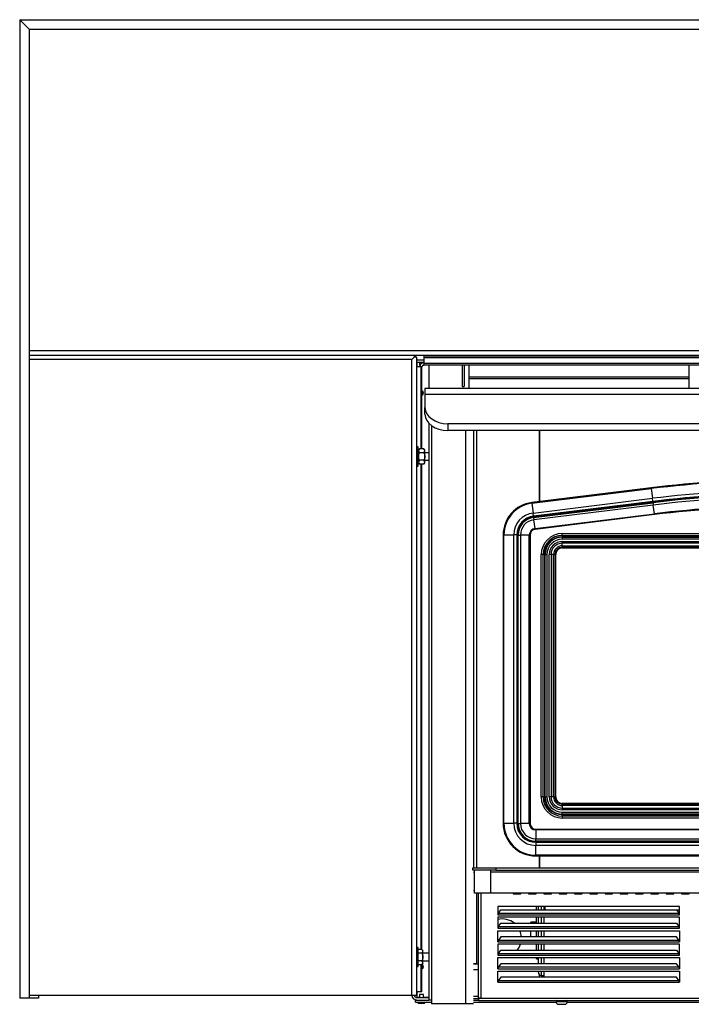
# Model space of a CAD drawing. Units: inches. Extents: x -115 to 111, y -68 to 68.
# Drawn here: x -65 to -43, y -35 to -3 of the extents above; entities that cross this region are included whole.
import ezdxf

# ---------------------------------------------------------------- set-up
doc = ezdxf.new("R2010")
doc.units = ezdxf.units.IN
doc.header["$MEASUREMENT"] = 0
for name, color, linetype in [('20009', 7, 'Continuous'), ('20009B', 7, 'Continuous'), ('24164', 7, 'Continuous'), ('24165', 7, 'Continuous'), ('24221', 7, 'Continuous'), ('30100', 7, 'Continuous'), ('30131', 7, 'Continuous'), ('30165', 7, 'Continuous'), ('30185', 7, 'Continuous'), ('30446', 7, 'Continuous'), ('44070', 7, 'Continuous'), ('Default', 7, 'Continuous'), ('PL34000', 7, 'Continuous'), ('PL34003', 7, 'Continuous'), ('PL34004', 7, 'Continuous'), ('PL34056', 7, 'Continuous'), ('PL34061', 7, 'Continuous'), ('PL34062', 7, 'Continuous'), ('PL34069', 7, 'Continuous'), ('PL34070-02', 7, 'Continuous'), ('PL34071', 7, 'Continuous'), ('PL34073', 7, 'Continuous'), ('PL34074', 7, 'Continuous'), ('PL34075', 7, 'Continuous'), ('PL34076', 7, 'Continuous'), ('PL34078', 7, 'Continuous'), ('PL34079-01', 7, 'Continuous'), ('PL34091', 7, 'Continuous'), ('PL34093', 7, 'Continuous'), ('PL36003', 7, 'Continuous'), ('PL36004', 7, 'Continuous'), ('PL36021', 7, 'Continuous')]:
    doc.layers.add(name, color=color, linetype=linetype)

# ---------------------------------------------------------------- blocks, each defined once
blk = doc.blocks.new('SE3')
at = {"layer": '20009', "color": 7, "linetype": 'Continuous'}
for p, q in [((-79.52, -13.594), (-29.539, -13.594)), ((-79.52, -13.594), (-79.208, -13.906)), ((-79.208, -13.906), (-29.851, -13.906))]:
    blk.add_line(p, q, dxfattribs=at)
at = {"layer": '20009B', "color": 7, "linetype": 'Continuous'}
for p, q in [((-79.52, -13.594), (-79.52, -45.581)), ((-79.52, -13.594), (-79.207, -13.907)), ((-79.207, -13.907), (-79.207, -45.581)), ((-79.207, -45.581), (-79.52, -45.581)), ((-78.905, -45.581), (-79.207, -45.581)), ((-78.905, -45.487), (-78.905, -45.581))]:
    blk.add_line(p, q, dxfattribs=at)
at = {"layer": '24164', "color": 7, "linetype": 'Continuous'}
for p, q in [((-58.88, -28.896), (-62.782, -29.377)), ((-58.88, -28.896), (-62.782, -29.377)), ((-62.779, -29.402), (-58.877, -28.921)), ((-58.877, -28.921), (-58.88, -28.896)), ((-58.88, -28.896), (-58.88, -28.896)), ((-58.877, -28.921), (-58.838, -29.239)), ((-62.74, -29.72), (-58.838, -29.239)), ((-58.825, -29.34), (-58.838, -29.239)), ((-62.782, -29.377), (-62.779, -29.402)), ((-62.782, -29.377), (-62.782, -29.377)), ((-62.779, -29.402), (-62.74, -29.72)), ((-58.825, -29.34), (-62.727, -29.821)), ((-62.726, -29.828), (-58.824, -29.347)), ((-58.825, -29.34), (-58.824, -29.347)), ((-58.824, -29.347), (-58.821, -29.376)), ((-62.727, -29.821), (-62.74, -29.72)), ((-62.727, -29.821), (-62.726, -29.828)), ((-62.726, -29.828), (-62.723, -29.857)), ((-63.72, -30.438), (-63.719, -30.438)), ((-63.72, -30.438), (-63.72, -39.863)), ((-63.694, -30.438), (-63.719, -30.438)), ((-63.719, -30.438), (-63.719, -39.863)), ((-63.694, -39.863), (-63.694, -30.438)), ((-63.694, -30.438), (-63.374, -30.438)), ((-63.374, -39.863), (-63.374, -30.438)), ((-63.272, -30.438), (-63.374, -30.438)), ((-63.272, -30.438), (-63.265, -30.438)), ((-63.272, -30.438), (-63.272, -39.863)), ((-63.265, -30.99), (-63.265, -30.438)), ((-63.265, -30.438), (-63.239, -30.438)), ((-61.786, -30.454), (-61.786, -30.497)), ((-47.273, -30.497), (-61.786, -30.497)), ((-61.786, -30.513), (-61.786, -30.497)), ((-61.786, -30.513), (-47.273, -30.513)), ((-61.786, -30.513), (-61.786, -30.576)), ((-47.273, -30.576), (-61.786, -30.576)), ((-61.786, -30.651), (-47.273, -30.651)), ((-61.786, -30.711), (-61.786, -30.651)), ((-61.786, -30.793), (-61.786, -30.711)), ((-47.273, -30.711), (-61.786, -30.711)), ((-61.786, -30.793), (-47.273, -30.793)), ((-61.786, -30.793), (-61.786, -30.838)), ((-61.786, -30.838), (-61.786, -30.863)), ((-47.273, -30.838), (-61.786, -30.838)), ((-61.786, -30.863), (-47.273, -30.863)), ((-61.786, -30.863), (-61.786, -30.863)), ((-61.786, -30.863), (-47.273, -30.863)), ((-63.264, -31.103), (-63.265, -30.99)), ((-63.265, -30.99), (-63.239, -30.99)), ((-62.414, -31.078), (-62.368, -31.078)), ((-62.368, -31.078), (-62.368, -38.997)), ((-62.351, -31.078), (-62.368, -31.078)), ((-62.351, -38.997), (-62.351, -31.078)), ((-62.351, -31.078), (-62.288, -31.078)), ((-62.288, -31.078), (-62.288, -38.997)), ((-62.213, -38.997), (-62.213, -31.078)), ((-62.154, -31.078), (-62.213, -31.078)), ((-62.072, -31.078), (-62.154, -31.078)), ((-62.154, -31.078), (-62.154, -38.997)), ((-62.072, -38.997), (-62.072, -31.078)), ((-62.072, -31.078), (-62.027, -31.078)), ((-62.027, -31.078), (-62.027, -38.997)), ((-62.002, -31.078), (-62.027, -31.078)), ((-62.002, -38.997), (-62.002, -31.078)), ((-62.002, -31.078), (-62.002, -31.078)), ((-62.002, -38.997), (-62.002, -31.078)), ((-63.265, -31.569), (-63.264, -31.457)), ((-63.265, -39.863), (-63.265, -31.569)), ((-63.265, -31.569), (-63.239, -31.569)), ((-62.414, -38.997), (-62.368, -38.997)), ((-62.351, -38.997), (-62.368, -38.997)), ((-62.351, -38.997), (-62.288, -38.997)), ((-62.154, -38.997), (-62.213, -38.997)), ((-62.072, -38.997), (-62.154, -38.997)), ((-62.072, -38.997), (-62.027, -38.997)), ((-62.027, -38.997), (-62.002, -38.997)), ((-62.002, -38.997), (-62.002, -38.997)), ((-61.786, -39.213), (-61.786, -39.238)), ((-56.84, -39.213), (-61.786, -39.213)), ((-61.786, -39.213), (-61.786, -39.213)), ((-56.84, -39.213), (-61.786, -39.213)), ((-61.786, -39.238), (-57.007, -39.238)), ((-61.786, -39.283), (-61.786, -39.238)), ((-61.786, -39.283), (-61.786, -39.365)), ((-57.007, -39.283), (-61.786, -39.283)), ((-61.786, -39.365), (-57.135, -39.365)), ((-61.786, -39.365), (-61.786, -39.424)), ((-57.135, -39.424), (-61.786, -39.424)), ((-61.786, -39.499), (-57.2, -39.499)), ((-61.786, -39.562), (-61.786, -39.499)), ((-61.786, -39.562), (-61.786, -39.579)), ((-57.2, -39.562), (-61.786, -39.562)), ((-61.786, -39.579), (-57.169, -39.579)), ((-61.786, -39.628), (-61.786, -39.579)), ((-63.719, -39.863), (-63.72, -39.863)), ((-63.719, -39.863), (-63.694, -39.863)), ((-63.694, -39.863), (-63.374, -39.863)), ((-63.272, -39.863), (-63.374, -39.863)), ((-63.272, -39.863), (-63.265, -39.863)), ((-63.265, -39.863), (-63.239, -39.863)), ((-63.262, -39.925), (-63.237, -39.922)), ((-63.131, -40.246), (-63.112, -40.231)), ((-62.651, -40.477), (-62.651, -40.453)), ((-62.651, -40.484), (-62.651, -40.477)), ((-46.408, -40.477), (-62.651, -40.477)), ((-62.651, -40.484), (-46.408, -40.484)), ((-62.651, -40.484), (-62.651, -40.586)), ((-62.651, -40.906), (-62.651, -40.586)), ((-46.408, -40.586), (-62.651, -40.586)), ((-62.651, -40.906), (-62.651, -40.931)), ((-46.408, -40.906), (-62.651, -40.906)), ((-62.651, -40.931), (-46.408, -40.931)), ((-62.651, -40.931), (-62.651, -40.931)), ((-62.651, -40.931), (-46.408, -40.931))]:
    blk.add_line(p, q, dxfattribs=at)
for centre, radius, start, end in [((-54.53, -64.184), 35.555, 82.9716, 97.0284), ((-54.53, -64.184), 35.529, 82.9716, 97.0284), ((-54.53, -64.184), 35.209, 82.9716, 97.0284), ((-54.53, -64.184), 35.107, 82.9716, 97.0284), ((-54.53, -64.184), 35.1, 82.9716, 97.0284), ((-62.651, -30.438), 1.068, 97.0284, 180), ((-62.651, -30.438), 1.043, 97.0284, 180), ((-62.651, -30.438), 0.723, 97.0284, 180), ((-62.651, -30.438), 0.621, 97.0284, 180), ((-62.651, -30.438), 0.614, 97.0284, 180), ((-61.786, -31.078), 0.582, 90, 180), ((-61.786, -31.078), 0.565, 90, 180), ((-61.786, -31.078), 0.502, 90, 180), ((-61.786, -31.078), 0.427, 90, 180), ((-61.786, -31.078), 0.368, 90, 180), ((-61.786, -31.078), 0.286, 90, 180), ((-61.786, -31.078), 0.241, 90, 180), ((-61.786, -31.078), 0.215, 90, 180), ((-78.441, -31.28), 15.177, 359.3316, 0.6684), ((-61.786, -38.997), 0.582, 180, 270), ((-61.786, -38.997), 0.565, 180, 270), ((-61.786, -38.997), 0.502, 180, 270), ((-61.786, -38.997), 0.427, 180, 270), ((-61.786, -38.997), 0.368, 180, 270), ((-61.786, -38.997), 0.286, 180, 270), ((-61.786, -38.997), 0.241, 180, 270), ((-61.786, -38.997), 0.215, 180, 270), ((-62.651, -39.863), 1.068, 180, 270), ((-62.651, -39.863), 1.043, 180, 270), ((-62.651, -39.863), 0.723, 180, 270), ((-62.651, -39.863), 0.621, 180, 270), ((-62.651, -39.863), 0.614, 180, 185.8404), ((-62.649, -39.861), 0.617, 185.9182, 218.5457), ((-62.769, -39.911), 0.468, 181.4537, 223.0102), ((-62.651, -39.863), 0.614, 218.6235, 270)]:
    blk.add_arc(centre, radius, start, end, dxfattribs=at)
for centre, major_axis, start_param, end_param in [((-63.202, -31.103), (-0.0625, -0.0009), 5.341076, 6.228969), ((-63.202, -31.457), (-0.0625, 0.0009), 0.054216, 0.942109)]:
    blk.add_ellipse(centre, major_axis=major_axis, ratio=0.259313, start_param=start_param, end_param=end_param, dxfattribs=at)
at = {"layer": '24165', "color": 7, "linetype": 'Continuous'}
for p, q in [((-58.821, -29.376), (-62.723, -29.857)), ((-58.821, -29.377), (-62.723, -29.858)), ((-62.722, -29.865), (-58.82, -29.383)), ((-58.811, -29.46), (-62.713, -29.941)), ((-58.821, -29.377), (-58.821, -29.376)), ((-58.82, -29.383), (-58.821, -29.377)), ((-58.82, -29.383), (-58.811, -29.46)), ((-58.776, -29.747), (-58.811, -29.46)), ((-62.723, -29.858), (-62.723, -29.857)), ((-62.722, -29.865), (-62.723, -29.858)), ((-62.722, -29.865), (-62.713, -29.941)), ((-62.678, -30.228), (-58.776, -29.747)), ((-58.772, -29.773), (-62.674, -30.254)), ((-58.776, -29.747), (-58.772, -29.773)), ((-62.678, -30.228), (-62.713, -29.941)), ((-62.678, -30.228), (-62.674, -30.254)), ((-63.239, -30.441), (-63.239, -39.866)), ((-63.239, -30.441), (-63.239, -30.441)), ((-63.232, -30.441), (-63.239, -30.441)), ((-63.239, -30.441), (-63.239, -39.866)), ((-63.232, -39.866), (-63.232, -30.441)), ((-63.232, -30.441), (-63.155, -30.441)), ((-62.866, -30.441), (-63.155, -30.441)), ((-63.155, -30.441), (-63.155, -39.866)), ((-62.866, -39.866), (-62.866, -30.441)), ((-62.866, -30.441), (-62.84, -30.441)), ((-62.84, -30.441), (-62.84, -39.866)), ((-61.786, -30.391), (-47.273, -30.391)), ((-61.786, -30.454), (-61.786, -30.391)), ((-61.786, -30.454), (-47.273, -30.454)), ((-62.476, -39.001), (-62.476, -31.081)), ((-62.414, -31.081), (-62.476, -31.081)), ((-62.414, -39.001), (-62.414, -31.081)), ((-62.414, -39.001), (-62.476, -39.001)), ((-63.232, -39.866), (-63.239, -39.866)), ((-63.239, -39.866), (-63.239, -39.866)), ((-63.232, -39.866), (-63.155, -39.866)), ((-62.866, -39.866), (-63.155, -39.866)), ((-62.866, -39.866), (-62.84, -39.866)), ((-61.786, -39.628), (-61.786, -39.691)), ((-57.149, -39.628), (-61.786, -39.628)), ((-57.149, -39.691), (-61.786, -39.691)), ((-62.651, -40.054), (-55.654, -40.054)), ((-62.651, -40.08), (-62.651, -40.054)), ((-62.651, -40.08), (-62.651, -40.369)), ((-55.62, -40.08), (-62.651, -40.08)), ((-62.651, -40.369), (-46.408, -40.369)), ((-62.651, -40.446), (-62.651, -40.369)), ((-62.651, -40.446), (-62.651, -40.453)), ((-46.408, -40.446), (-62.651, -40.446)), ((-62.651, -40.453), (-46.408, -40.453)), ((-62.651, -40.453), (-62.651, -40.453)), ((-62.651, -40.453), (-46.408, -40.453))]:
    blk.add_line(p, q, dxfattribs=at)
for centre, radius, start, end in [((-54.53, -64.187), 35.074, 82.9716, 97.0284), ((-54.53, -64.187), 35.067, 82.9716, 97.0284), ((-54.53, -64.187), 34.99, 82.9716, 97.0284), ((-54.53, -64.187), 34.701, 82.9716, 97.0284), ((-54.53, -64.187), 34.675, 82.9716, 97.0284), ((-62.651, -30.441), 0.588, 97.0284, 180), ((-62.651, -30.441), 0.58, 97.0284, 180), ((-62.651, -30.441), 0.503, 97.0284, 180), ((-62.651, -30.441), 0.214, 97.0284, 180), ((-62.651, -30.441), 0.188, 97.0284, 180), ((-61.786, -31.081), 0.69, 90, 180), ((-61.786, -31.081), 0.628, 90, 180), ((-61.786, -39.001), 0.69, 180, 270), ((-61.786, -39.001), 0.628, 180, 270), ((-62.651, -39.866), 0.588, 180, 270), ((-62.651, -39.866), 0.588, 180, 270), ((-62.651, -39.866), 0.58, 180, 270), ((-62.651, -39.866), 0.503, 180, 270), ((-62.651, -39.866), 0.214, 180, 270), ((-62.651, -39.866), 0.188, 180, 270)]:
    blk.add_arc(centre, radius, start, end, dxfattribs=at)
at = {"layer": '24221', "color": 7, "linetype": 'Continuous'}
blk.add_line((-57.653, -24.878), (-57.653, -25.649), dxfattribs=at)
at = {"layer": '30100', "color": 7, "linetype": 'Continuous'}
for p, q in [((-66.316, -27.624), (-66.452, -27.624)), ((-66.276, -28.083), (-66.276, -27.664)), ((-66.316, -27.749), (-66.452, -27.749)), ((-66.316, -27.998), (-66.452, -27.998)), ((-66.316, -28.123), (-66.452, -28.123)), ((-66.379, -43.988), (-66.492, -43.988)), ((-66.339, -44.446), (-66.339, -44.028)), ((-66.379, -44.112), (-66.492, -44.112)), ((-66.379, -44.362), (-66.492, -44.362)), ((-66.379, -44.486), (-66.492, -44.486))]:
    blk.add_line(p, q, dxfattribs=at)
for centre, radius, start, end in [((-66.39, -27.726), 0.12, 121.4001, 148.6615), ((-66.416, -27.687), 0.0722, 120.2918, 239.7082), ((-66.353, -27.687), 0.0722, 300.2918, 59.7082), ((-66.379, -27.726), 0.12, 31.3385, 58.5293), ((-66.416, -28.06), 0.0722, 120.2918, 239.7082), ((-66.353, -28.06), 0.0722, 300.2918, 59.7082), ((-66.39, -28.021), 0.12, 211.3385, 238.5293), ((-66.379, -28.021), 0.12, 301.4001, 328.6615), ((-66.415, -44.05), 0.0722, 300.2918, 59.7082), ((-66.441, -44.09), 0.12, 31.3385, 58.5293), ((-66.415, -44.424), 0.0722, 300.2918, 59.7082), ((-66.441, -44.384), 0.12, 301.4001, 328.6615)]:
    blk.add_arc(centre, radius, start, end, dxfattribs=at)
for points in [[(-66.452, -27.749), (-66.459, -27.757), (-66.465, -27.767), (-66.474, -27.787), (-66.478, -27.798), (-66.483, -27.819), (-66.485, -27.83), (-66.487, -27.852), (-66.488, -27.863), (-66.488, -27.896), (-66.486, -27.918), (-66.478, -27.949), (-66.474, -27.96), (-66.465, -27.98), (-66.459, -27.99), (-66.452, -27.998)], [(-66.316, -27.749), (-66.309, -27.757), (-66.304, -27.767), (-66.294, -27.787), (-66.291, -27.798), (-66.286, -27.819), (-66.284, -27.83), (-66.281, -27.852), (-66.281, -27.863), (-66.281, -27.896), (-66.283, -27.918), (-66.291, -27.949), (-66.294, -27.96), (-66.304, -27.98), (-66.309, -27.99), (-66.316, -27.998)], [(-66.379, -44.112), (-66.372, -44.121), (-66.366, -44.13), (-66.357, -44.151), (-66.353, -44.161), (-66.348, -44.182), (-66.346, -44.193), (-66.344, -44.215), (-66.343, -44.226), (-66.343, -44.259), (-66.345, -44.281), (-66.353, -44.313), (-66.357, -44.323), (-66.366, -44.344), (-66.372, -44.353), (-66.379, -44.362)]]:
    blk.add_open_spline(points, degree=3, knots=[0, 0, 0, 0, 0.125, 0.125, 0.25, 0.25, 0.375, 0.375, 0.5, 0.5, 0.75, 0.75, 0.875, 0.875, 1, 1, 1, 1], dxfattribs=at)
at = {"layer": '30131', "color": 7, "linetype": 'Continuous'}
for p, q in [((-61.991, -45.686), (-61.624, -45.686)), ((-61.991, -45.686), (-61.991, -45.7)), ((-61.624, -45.7), (-61.991, -45.7)), ((-61.624, -45.7), (-61.624, -45.686)), ((-61.911, -45.78), (-61.704, -45.78))]:
    blk.add_line(p, q, dxfattribs=at)
for centre, radius, start, end in [((-61.96, -45.686), 0.0312, 90, 180), ((-61.911, -45.7), 0.08, 180, 270), ((-61.704, -45.7), 0.08, 270, 0), ((-61.655, -45.686), 0.0312, 0, 90)]:
    blk.add_arc(centre, radius, start, end, dxfattribs=at)
at = {"layer": '30165', "color": 7, "linetype": 'Continuous'}
for p, q in [((-66.452, -24.789), (-66.452, -24.886)), ((-66.452, -24.886), (-66.433, -24.886)), ((-66.34, -24.886), (-66.327, -24.886)), ((-66.327, -24.806), (-66.327, -24.789)), ((-66.327, -24.886), (-66.327, -24.88)), ((-66.327, -45.464), (-66.452, -45.464)), ((-66.452, -45.464), (-66.452, -45.561)), ((-66.452, -45.639), (-66.452, -45.641)), ((-66.327, -45.561), (-66.327, -45.464)), ((-66.327, -45.641), (-66.327, -45.639)), ((-66.512, -45.714), (-66.512, -45.726)), ((-66.268, -45.726), (-66.512, -45.726)), ((-66.512, -45.726), (-66.482, -45.756)), ((-66.298, -45.756), (-66.482, -45.756)), ((-66.298, -45.756), (-66.268, -45.726)), ((-66.268, -45.726), (-66.268, -45.714))]:
    blk.add_line(p, q, dxfattribs=at)
for centre, radius, start, end in [((-66.39, -25.796), 0.0625, 0, 73.2617), ((-66.39, -25.796), 0.0435, 0, 65.5567), ((-66.39, -25.796), 0.0625, 286.7383, 0), ((-66.39, -25.796), 0.0435, 294.4433, 0), ((-66.39, -44.554), 0.0625, 0, 73.2617), ((-66.39, -44.554), 0.0435, 0, 65.5567), ((-66.39, -44.554), 0.0625, 286.7383, 0), ((-66.39, -44.554), 0.0435, 294.4433, 0)]:
    blk.add_arc(centre, radius, start, end, dxfattribs=at)
at = {"layer": '30185', "color": 7, "linetype": 'Continuous'}
for p, q in [((-66.492, -27.561), (-66.555, -27.561)), ((-66.492, -28.186), (-66.492, -27.561)), ((-66.555, -28.186), (-66.492, -28.186)), ((-66.492, -43.925), (-66.555, -43.925)), ((-66.492, -44.549), (-66.492, -43.925)), ((-66.555, -44.549), (-66.492, -44.549))]:
    blk.add_line(p, q, dxfattribs=at)
at = {"layer": '30446', "color": 7, "linetype": 'Continuous'}
for p, q in [((-66.144, -27.749), (-66.276, -27.749)), ((-66.276, -27.998), (-66.144, -27.998)), ((-66.144, -44.112), (-66.339, -44.112)), ((-66.339, -44.362), (-66.144, -44.362))]:
    blk.add_line(p, q, dxfattribs=at)
at = {"layer": '44070', "color": 7, "linetype": 'Continuous'}
for p, q in [((-62.382, -42.166), (-62.382, -42.146)), ((-62.346, -42.155), (-62.382, -42.155)), ((-62.346, -42.156), (-62.382, -42.156)), ((-62.346, -42.146), (-62.346, -42.166)), ((-62.283, -42.146), (-62.283, -42.166)), ((-62.14, -42.155), (-62.283, -42.155)), ((-62.14, -42.156), (-62.283, -42.156)), ((-61.64, -42.155), (-61.89, -42.155)), ((-61.64, -42.156), (-61.89, -42.156)), ((-61.14, -42.155), (-61.39, -42.155)), ((-61.14, -42.156), (-61.39, -42.156)), ((-60.64, -42.155), (-60.89, -42.155)), ((-60.64, -42.156), (-60.89, -42.156)), ((-60.14, -42.155), (-60.39, -42.155)), ((-60.14, -42.156), (-60.39, -42.156)), ((-59.641, -42.155), (-59.89, -42.155)), ((-59.641, -42.156), (-59.89, -42.156)), ((-59.141, -42.155), (-59.391, -42.155)), ((-59.141, -42.156), (-59.391, -42.156)), ((-58.641, -42.155), (-58.891, -42.155)), ((-58.641, -42.156), (-58.891, -42.156)), ((-58.141, -42.155), (-58.391, -42.155)), ((-58.141, -42.156), (-58.391, -42.156)), ((-57.7, -42.155), (-57.891, -42.155)), ((-57.7, -42.156), (-57.891, -42.156)), ((-57.7, -42.146), (-57.7, -42.166)), ((-62.632, -42.692), (-62.632, -42.586)), ((-62.569, -42.692), (-62.569, -42.586)), ((-62.475, -42.586), (-62.475, -42.692)), ((-62.382, -42.692), (-62.382, -42.586)), ((-62.346, -42.651), (-62.382, -42.651)), ((-62.346, -42.653), (-62.375, -42.653)), ((-62.346, -42.667), (-62.368, -42.667)), ((-62.346, -42.692), (-62.346, -42.586)), ((-62.346, -42.692), (-62.346, -42.692)), ((-62.346, -42.692), (-57.958, -42.692)), ((-62.819, -43.132), (-62.819, -43.097)), ((-62.632, -43.097), (-62.819, -43.097)), ((-62.632, -43.132), (-62.632, -42.936)), ((-62.569, -43.132), (-62.569, -42.936)), ((-62.475, -42.936), (-62.475, -43.132)), ((-62.382, -43.142), (-62.382, -42.936)), ((-62.819, -43.572), (-62.819, -43.375)), ((-62.632, -43.572), (-62.632, -43.375)), ((-62.569, -43.572), (-62.569, -43.375)), ((-62.475, -43.375), (-62.475, -43.572)), ((-62.382, -43.572), (-62.382, -43.375)), ((-62.632, -44.012), (-62.632, -43.815)), ((-62.569, -44.012), (-62.569, -43.815)), ((-62.475, -43.815), (-62.475, -44.012)), ((-62.382, -44.009), (-62.382, -43.806)), ((-62.632, -44.298), (-62.632, -44.255)), ((-62.632, -44.298), (-62.569, -44.298)), ((-62.569, -44.454), (-62.569, -44.255)), ((-62.475, -44.255), (-62.475, -44.452)), ((-62.382, -44.454), (-62.382, -44.255)), ((-62.569, -44.739), (-62.569, -44.695)), ((-62.475, -44.695), (-62.475, -44.833)), ((-62.382, -44.892), (-62.382, -44.69)), ((-62.475, -44.833), (-62.382, -44.833))]:
    blk.add_line(p, q, dxfattribs=at)
for centre, radius, start, end in [((-62.543, -42.736), 0.187, 13.3669, 26.2676), ((-62.475, -44.739), 0.0937, 180, 270)]:
    blk.add_arc(centre, radius, start, end, dxfattribs=at)
at = {"layer": 'PL34000', "color": 7, "linetype": 'Continuous'}
for p, q in [((-64.588, -27.022), (-64.588, -41.323)), ((-62.526, -29.346), (-62.526, -27.022)), ((-62.526, -41.323), (-62.526, -40.931)), ((-64.588, -42.146), (-64.588, -44.454)), ((-64.588, -44.454), (-64.693, -44.454)), ((-64.588, -44.454), (-64.526, -44.454))]:
    blk.add_line(p, q, dxfattribs=at)
at = {"layer": 'PL34003', "color": 7, "linetype": 'Continuous'}
blk.add_line((-62.526, -40.931), (-62.526, -41.323), dxfattribs=at)
at = {"layer": 'PL34004', "color": 7, "linetype": 'Continuous'}
blk.add_line((-62.526, -27.022), (-62.526, -29.346), dxfattribs=at)
at = {"layer": 'PL34056', "color": 7, "linetype": 'Continuous'}
for p, q in [((-64.838, -24.878), (-64.838, -25.273)), ((-64.838, -25.273), (-64.838, -25.326)), ((-64.838, -25.273), (-57.653, -25.273)), ((-64.838, -25.326), (-64.838, -25.649)), ((-64.838, -25.326), (-57.653, -25.326)), ((-64.693, -45.588), (-64.526, -45.588))]:
    blk.add_line(p, q, dxfattribs=at)
at = {"layer": 'PL34061', "color": 7, "linetype": 'Continuous'}
for p, q in [((-65.063, -24.878), (-65.063, -25.586)), ((-64.99, -24.878), (-64.99, -25.586)), ((-65.063, -25.586), (-64.99, -25.586))]:
    blk.add_line(p, q, dxfattribs=at)
at = {"layer": 'PL34062', "color": 7, "linetype": 'Continuous'}
for p, q in [((-66.315, -24.555), (-66.315, -24.628)), ((-42.744, -24.628), (-66.315, -24.628)), ((-66.315, -24.628), (-66.315, -24.646)), ((-42.744, -24.646), (-66.315, -24.646)), ((-66.315, -24.646), (-66.315, -24.838)), ((-66.555, -24.935), (-66.412, -24.935)), ((-66.412, -24.935), (-66.412, -27.624)), ((-66.412, -24.935), (-66.372, -24.935)), ((-66.372, -24.95), (-66.372, -24.935)), ((-66.372, -24.95), (-66.372, -24.941)), ((-66.372, -27.624), (-66.372, -24.95)), ((-66.372, -24.95), (-66.372, -24.95)), ((-42.744, -24.838), (-66.315, -24.838)), ((-66.315, -24.838), (-66.315, -24.878)), ((-66.299, -24.878), (-66.315, -24.878)), ((-66.309, -24.878), (-66.299, -24.878)), ((-66.299, -24.878), (-42.76, -24.878)), ((-66.299, -24.878), (-66.299, -24.878)), ((-66.412, -28.123), (-66.412, -43.988)), ((-66.372, -43.992), (-66.372, -28.123)), ((-66.412, -44.486), (-66.412, -45.375)), ((-66.372, -45.375), (-66.372, -44.482)), ((-66.412, -45.375), (-66.555, -45.375)), ((-66.372, -45.375), (-66.412, -45.375))]:
    blk.add_line(p, q, dxfattribs=at)
for radius, start, end in [(0.136, 92.5127, 177.4873), (0.063, 90, 180)]:
    blk.add_arc((-66.309, -24.941), radius, start, end, dxfattribs=at)
at = {"layer": 'PL34069', "color": 7, "linetype": 'Continuous'}
for p, q in [((-42.784, -25.649), (-66.275, -25.649)), ((-66.275, -25.649), (-66.275, -25.85)), ((-42.784, -25.85), (-66.275, -25.85)), ((-66.275, -25.85), (-66.275, -26.271)), ((-66.275, -26.491), (-66.275, -26.271)), ((-43.534, -26.801), (-65.525, -26.801)), ((-65.525, -26.801), (-65.525, -27.022)), ((-43.534, -27.022), (-65.525, -27.022))]:
    blk.add_line(p, q, dxfattribs=at)
for centre, major_axis, start_param, end_param in [((-65.525, -26.271), (-0.75, 0), 0, 1.570796), ((-65.525, -26.491), (0.75, 0), 3.141593, 4.712389)]:
    blk.add_ellipse(centre, major_axis=major_axis, ratio=0.707107, start_param=start_param, end_param=end_param, dxfattribs=at)
at = {"layer": 'PL34070-02', "color": 7, "linetype": 'Continuous'}
for p, q in [((-66.066, -26.858), (-66.066, -45.761)), ((-64.953, -27.022), (-64.953, -45.761)), ((-64.693, -27.022), (-64.693, -41.323)), ((-64.953, -45.761), (-66.066, -45.761)), ((-64.693, -45.761), (-64.953, -45.761))]:
    blk.add_line(p, q, dxfattribs=at)
at = {"layer": 'PL34071', "color": 7, "linetype": 'Continuous'}
for p, q in [((-64.693, -44.454), (-64.588, -44.454)), ((-64.693, -44.642), (-64.526, -44.642))]:
    blk.add_line(p, q, dxfattribs=at)
at = {"layer": 'PL34073', "color": 7, "linetype": 'Continuous'}
for p in [(-66.144, -26.791), (-66.071, -45.641)]:
    blk.add_line(p, (-66.144, -45.641), dxfattribs=at)
at = {"layer": 'PL34074', "color": 7, "linetype": 'Continuous'}
blk.add_line((-66.585, -24.555), (-66.585, -24.63), dxfattribs=at)
at = {"layer": 'PL34075', "color": 7, "linetype": 'Continuous'}
for p, q in [((-66.532, -24.711), (-66.315, -24.711)), ((-66.537, -24.789), (-66.532, -24.789)), ((-66.532, -24.789), (-66.315, -24.789)), ((-66.532, -24.935), (-66.532, -24.789)), ((-66.532, -24.789), (-66.452, -24.789)), ((-66.327, -24.789), (-66.315, -24.789)), ((-66.14, -25.649), (-66.14, -24.878)), ((-66.532, -45.561), (-66.532, -45.375)), ((-66.537, -45.561), (-66.532, -45.561)), ((-66.532, -45.561), (-66.144, -45.561)), ((-66.452, -45.561), (-66.532, -45.561)), ((-66.532, -45.639), (-66.144, -45.639)), ((-66.144, -45.561), (-66.327, -45.561))]:
    blk.add_line(p, q, dxfattribs=at)
for centre, radius, start, end in [((-66.532, -24.889), 0.178, 90, 97.4241), ((-66.532, -24.889), 0.1, 90, 103.2971), ((-66.39, -25.796), 0.07, 0, 75.0994), ((-66.39, -25.796), 0.07, 284.9006, 0), ((-66.39, -44.554), 0.07, 0, 75.0994), ((-66.39, -44.554), 0.07, 284.9006, 0), ((-66.532, -45.461), 0.178, 188.33, 270), ((-66.532, -45.461), 0.1, 194.9442, 270)]:
    blk.add_arc(centre, radius, start, end, dxfattribs=at)
at = {"layer": 'PL34076', "color": 7, "linetype": 'Continuous'}
for p, q in [((-66.585, -45.631), (-66.585, -45.641)), ((-66.585, -45.714), (-66.585, -45.641)), ((-66.585, -45.641), (-66.144, -45.641)), ((-64.693, -45.641), (-64.526, -45.641)), ((-66.585, -45.714), (-66.066, -45.714)), ((-64.693, -45.714), (-61.99, -45.714)), ((-61.626, -45.714), (-53.68, -45.714))]:
    blk.add_line(p, q, dxfattribs=at)
at = {"layer": 'PL34078', "color": 7, "linetype": 'Continuous'}
for p, q in [((-64.713, -41.396), (-64.713, -41.323)), ((-64.713, -41.323), (-63.963, -41.323)), ((-63.963, -41.396), (-64.713, -41.396)), ((-64.693, -41.459), (-64.651, -41.459)), ((-63.963, -41.323), (-45.096, -41.323)), ((-63.963, -41.323), (-63.963, -41.396)), ((-63.963, -41.396), (-45.096, -41.396)), ((-64.693, -42.063), (-64.651, -42.063))]:
    blk.add_line(p, q, dxfattribs=at)
at = {"layer": 'PL34079-01', "color": 7, "linetype": 'Continuous'}
for p, q in [((-64.651, -41.456), (-64.651, -41.396)), ((-64.651, -42.146), (-64.651, -41.456)), ((-64.121, -41.456), (-64.121, -41.396)), ((-64.121, -41.456), (-64.121, -41.414)), ((-64.121, -42.146), (-64.121, -41.456)), ((-64.121, -41.456), (-64.121, -41.456)), ((-44.938, -41.456), (-64.121, -41.456)), ((-64.121, -42.146), (-64.651, -42.146)), ((-44.938, -42.146), (-64.121, -42.146))]:
    blk.add_line(p, q, dxfattribs=at)
at = {"layer": 'PL34091', "color": 7, "linetype": 'Continuous'}
for p, q in [((-66.705, -24.705), (-79.207, -24.705)), ((-66.63, -24.63), (-66.705, -24.705)), ((-66.63, -24.63), (-66.705, -24.705)), ((-66.705, -45.487), (-66.705, -24.705)), ((-66.63, -24.555), (-66.63, -24.63)), ((-66.555, -24.63), (-66.63, -24.63)), ((-66.555, -24.63), (-66.555, -45.487)), ((-66.705, -45.487), (-79.207, -45.487)), ((-66.555, -45.487), (-66.705, -45.487))]:
    blk.add_line(p, q, dxfattribs=at)
at = {"layer": 'PL34093', "color": 7, "linetype": 'Continuous'}
for p, q in [((-79.207, -24.405), (-29.852, -24.405)), ((-79.207, -24.555), (-29.852, -24.555))]:
    blk.add_line(p, q, dxfattribs=at)
at = {"layer": 'PL36003', "color": 7, "linetype": 'Continuous'}
for p, q in [((-64.526, -45.521), (-64.526, -42.146)), ((-64.449, -42.146), (-64.449, -45.578)), ((-63.389, -42.146), (-63.389, -42.166)), ((-63.139, -42.166), (-63.139, -42.146)), ((-62.889, -42.146), (-62.889, -42.166)), ((-62.639, -42.166), (-62.639, -42.146)), ((-62.389, -42.146), (-62.389, -42.166)), ((-62.14, -42.166), (-62.14, -42.146)), ((-61.89, -42.146), (-61.89, -42.166)), ((-61.64, -42.166), (-61.64, -42.146)), ((-61.39, -42.146), (-61.39, -42.166)), ((-61.14, -42.166), (-61.14, -42.146)), ((-60.89, -42.146), (-60.89, -42.166)), ((-60.64, -42.166), (-60.64, -42.146)), ((-60.39, -42.146), (-60.39, -42.166)), ((-60.14, -42.166), (-60.14, -42.146)), ((-59.89, -42.146), (-59.89, -42.166)), ((-59.641, -42.166), (-59.641, -42.146)), ((-59.391, -42.146), (-59.391, -42.166)), ((-59.141, -42.166), (-59.141, -42.146)), ((-58.891, -42.146), (-58.891, -42.166)), ((-58.641, -42.166), (-58.641, -42.146)), ((-58.391, -42.146), (-58.391, -42.166)), ((-58.141, -42.166), (-58.141, -42.146)), ((-57.891, -42.146), (-57.891, -42.166)), ((-57.641, -42.166), (-57.641, -42.146)), ((-63.389, -42.166), (-63.139, -42.166)), ((-62.889, -42.166), (-62.639, -42.166)), ((-62.389, -42.166), (-62.14, -42.166)), ((-61.89, -42.166), (-61.64, -42.166)), ((-61.39, -42.166), (-61.14, -42.166)), ((-60.89, -42.166), (-60.64, -42.166)), ((-60.39, -42.166), (-60.14, -42.166)), ((-59.89, -42.166), (-59.641, -42.166)), ((-59.391, -42.166), (-59.141, -42.166)), ((-58.891, -42.166), (-58.641, -42.166)), ((-58.391, -42.166), (-58.141, -42.166)), ((-57.891, -42.166), (-57.641, -42.166)), ((-57.958, -42.586), (-63.896, -42.586)), ((-63.896, -42.586), (-63.896, -42.809)), ((-63.873, -42.801), (-63.796, -42.692)), ((-63.873, -42.801), (-57.981, -42.801)), ((-63.796, -42.692), (-58.058, -42.692)), ((-58.058, -42.692), (-57.981, -42.801)), ((-57.958, -42.809), (-57.958, -42.586)), ((-63.896, -42.809), (-63.896, -42.856)), ((-63.896, -42.856), (-57.958, -42.856)), ((-57.958, -42.936), (-63.896, -42.936)), ((-63.896, -42.936), (-63.896, -43.249)), ((-57.958, -42.856), (-57.958, -42.809)), ((-57.958, -43.249), (-57.958, -42.936)), ((-63.896, -43.249), (-63.896, -43.295)), ((-63.896, -43.295), (-57.958, -43.295)), ((-63.896, -43.375), (-57.958, -43.375)), ((-63.896, -43.689), (-63.896, -43.375)), ((-63.873, -43.241), (-63.796, -43.132)), ((-63.873, -43.241), (-57.981, -43.241)), ((-63.796, -43.132), (-58.058, -43.132)), ((-58.058, -43.132), (-57.981, -43.241)), ((-57.958, -43.295), (-57.958, -43.249)), ((-57.958, -43.375), (-57.958, -43.689)), ((-63.896, -43.735), (-63.896, -43.689)), ((-63.896, -43.735), (-57.958, -43.735)), ((-63.796, -43.572), (-63.873, -43.681)), ((-63.873, -43.681), (-57.981, -43.681)), ((-58.058, -43.572), (-63.796, -43.572)), ((-57.981, -43.681), (-58.058, -43.572)), ((-57.958, -43.689), (-57.958, -43.735)), ((-57.958, -43.815), (-63.896, -43.815)), ((-63.896, -43.815), (-63.896, -44.129)), ((-63.873, -44.121), (-63.796, -44.012)), ((-63.796, -44.012), (-58.058, -44.012)), ((-58.058, -44.012), (-57.981, -44.121)), ((-57.958, -44.129), (-57.958, -43.815)), ((-63.896, -44.129), (-63.896, -44.175)), ((-63.896, -44.175), (-57.958, -44.175)), ((-63.896, -44.255), (-57.958, -44.255)), ((-63.896, -44.569), (-63.896, -44.255)), ((-63.873, -44.121), (-57.981, -44.121)), ((-57.958, -44.175), (-57.958, -44.129)), ((-57.958, -44.255), (-57.958, -44.569)), ((-63.896, -44.615), (-63.896, -44.569)), ((-63.896, -44.615), (-57.958, -44.615)), ((-63.896, -44.695), (-57.958, -44.695)), ((-63.896, -45.009), (-63.896, -44.695)), ((-63.796, -44.452), (-63.873, -44.56)), ((-63.873, -44.56), (-57.981, -44.56)), ((-58.058, -44.452), (-63.796, -44.452)), ((-57.981, -44.56), (-58.058, -44.452)), ((-57.958, -44.569), (-57.958, -44.615)), ((-57.958, -44.695), (-57.958, -45.009)), ((-63.896, -45.055), (-63.896, -45.009)), ((-63.896, -45.055), (-57.958, -45.055)), ((-63.796, -44.892), (-63.873, -45)), ((-63.873, -45), (-57.981, -45)), ((-58.058, -44.892), (-63.796, -44.892)), ((-57.981, -45), (-58.058, -44.892)), ((-57.958, -45.009), (-57.958, -45.055)), ((-64.526, -45.578), (-64.526, -45.521)), ((-64.526, -45.578), (-64.526, -45.655)), ((-64.526, -45.578), (-64.449, -45.578)), ((-64.449, -45.578), (-64.526, -45.578)), ((-64.526, -45.578), (-64.526, -45.578)), ((-64.526, -45.655), (-44.534, -45.655)), ((-64.449, -45.578), (-64.449, -45.578)), ((-64.449, -45.578), (-44.61, -45.578))]:
    blk.add_line(p, q, dxfattribs=at)
for centre, start, end in [((-63.428, -43.022), 153.5897, 160.4123), ((-58.426, -43.022), 19.5877, 26.4103), ((-63.428, -43.462), 153.5897, 160.4123), ((-58.426, -43.462), 19.5877, 26.4103), ((-63.428, -43.902), 153.5897, 160.4123), ((-58.426, -43.902), 19.5877, 26.4103), ((-63.428, -44.342), 153.5897, 160.4123), ((-58.426, -44.342), 19.5877, 26.4103), ((-63.428, -44.781), 153.5897, 160.4123), ((-58.426, -44.781), 19.5877, 26.4103), ((-63.428, -45.221), 153.5897, 160.4123), ((-58.426, -45.221), 19.5877, 26.4103)]:
    blk.add_arc(centre, 0.497, start, end, dxfattribs=at)
at = {"layer": 'PL36004', "color": 7, "linetype": 'Continuous'}
blk.add_line((-62.526, -44.892), (-62.526, -44.818), dxfattribs=at)
for start, end in [(50.7481, 103.981), (4.0354, 22.6608), (320.6817, 341.4142)]:
    blk.add_arc((-63.745, -43.616), 0.625, start, end, dxfattribs=at)
at = {"layer": 'PL36021', "color": 7, "linetype": 'Continuous'}
blk.add_line((-64.693, -45.516), (-64.526, -45.516), dxfattribs=at)

msp = doc.modelspace()

# ---------------------------------------------------------------- block references
at = {"layer": 'Default'}
msp.add_blockref('SE3', (14.85928, 10.78917), dxfattribs=at)

doc.saveas('drawing.dxf')
